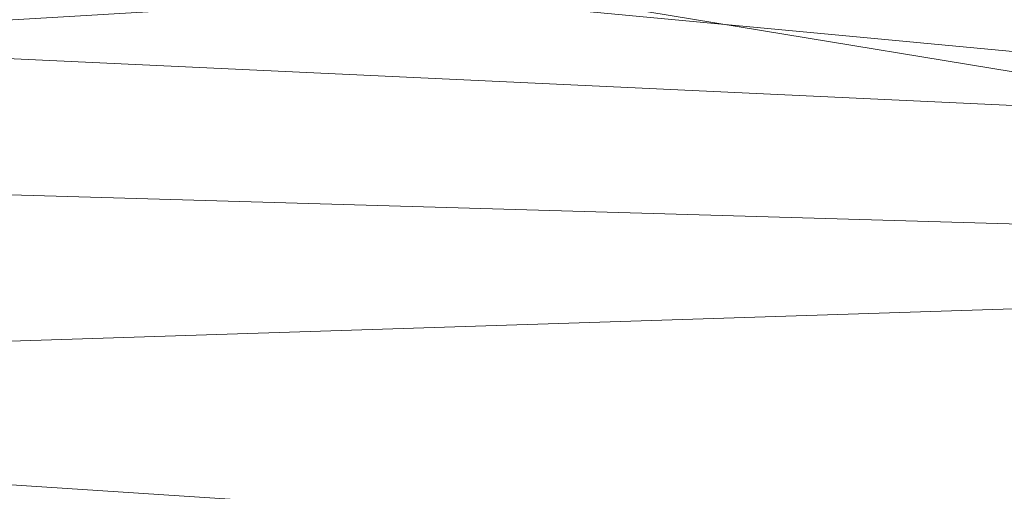
# Model space of a CAD drawing. Units: millimetres. Extents: x -437 to 436, y -502 to 502.
# Drawn here: x 106 to 127, y 361 to 371 of the extents above; entities that cross this region are included whole.
import ezdxf

# ---------------------------------------------------------------- set-up
doc = ezdxf.new("R2010")
doc.units = ezdxf.units.MM
doc.layers.add('1', color=7, linetype='Continuous', true_color=0xffffff)

# ---------------------------------------------------------------- blocks, each defined once
blk = doc.blocks.new('SPHERE')
at = {"layer": '1', "color": 254, "linetype": 'Continuous', "lineweight": 18}
for points in [[(56.42, 381.503, 169.409), (202.771, 414.738, 166.332), (187.019, 360.05, 146.562)], [(187.019, 360.05, 346.799), (202.771, 414.738, 327.028), (56.42, 381.503, 323.952)], [(56.42, 381.503, 323.952), (59.42, 333.242, 343.673), (187.019, 360.05, 346.799)], [(187.019, 360.05, 146.562), (59.42, 333.242, 149.687), (56.42, 381.503, 169.409)]]:
    blk.add_3dface(points, dxfattribs=at)
blk = doc.blocks.new('UG_SURFACE_001')
at = {"layer": '1', "color": 9, "linetype": 'Continuous', "lineweight": 13}
for points in [[(182.839, 382.196, 60.806), (182.839, 365.095, 80.692), (120.166, 374.251, 74.507)], [(181.079, 366.672, 220.99), (180.131, 376.208, 226.975), (75.926, 371.589, 227.052)], [(120.166, 374.043, 74.737), (120.166, 374.251, 74.507), (182.839, 365.095, 80.692)], [(182.839, 365.095, 80.692), (120.205, 373.278, 75.468), (120.166, 374.043, 74.737)], [(114.542, 371.508, 77.057), (64.247, 368.533, 78.588), (106, 373.282, 75.47)], [(120.205, 373.278, 75.468), (182.839, 365.095, 80.692), (114.542, 371.508, 77.057)], [(75.926, 371.589, 227.052), (75.111, 363.259, 220.869), (181.079, 366.672, 220.99)], [(114.542, 371.508, 77.057), (182.839, 365.095, 80.692), (64.247, 368.533, 78.588)], [(75.069, 345.844, 91.569), (64.247, 368.533, 78.588), (182.839, 365.095, 80.692)], [(181.898, 356.271, 216.913), (181.079, 366.672, 220.99), (75.111, 363.259, 220.869)], [(182.839, 365.095, 80.692), (182.837, 341.927, 93.288), (75.069, 345.844, 91.569)], [(75.111, 363.259, 220.869), (74.092, 353.69, 216.84), (181.898, 356.271, 216.913)]]:
    blk.add_3dface(points, dxfattribs=at)

msp = doc.modelspace()

# ---------------------------------------------------------------- block references
at = {"layer": '1', "color": 9, "linetype": 'Continuous', "lineweight": 13}
msp.add_blockref('UG_SURFACE_001', (0, 0), dxfattribs=at)
at = {"layer": '1', "color": 254, "linetype": 'Continuous', "lineweight": 18}
msp.add_blockref('SPHERE', (0, 0), dxfattribs=at)

doc.saveas('drawing.dxf')
